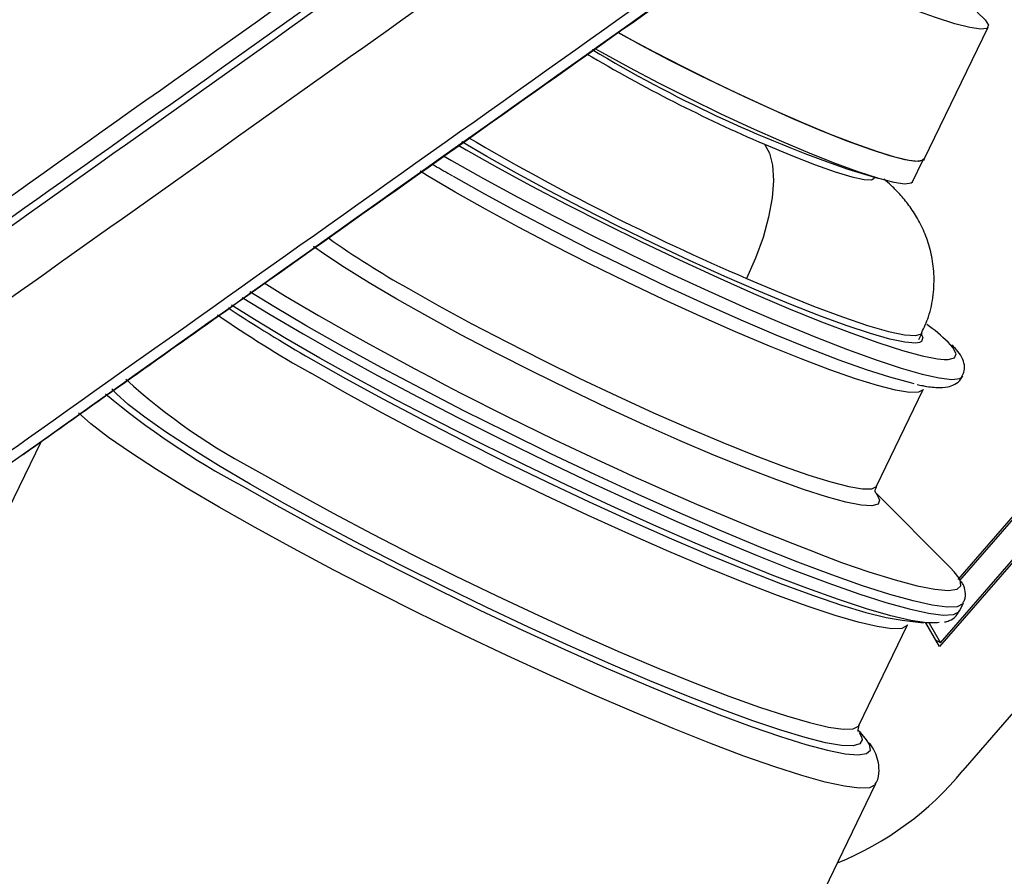
# Model space of a CAD drawing. Units: millimetres. Extents: x 0 to 5940, y 0 to 4200.
# Drawn here: x 3899 to 3966, y 2171 to 2229 of the extents above; entities that cross this region are included whole.
import ezdxf

# ---------------------------------------------------------------- set-up
doc = ezdxf.new("R2010")
doc.units = ezdxf.units.MM
doc.header["$LTSCALE"] = 20

msp = doc.modelspace()

# ---------------------------------------------------------------- linework, layer by layer
at = {"color": 7, "linetype": 'Continuous', "lineweight": 25}
for p, q in [((3960.163, 2219.233), (3964.503, 2228.185)), ((3930.527, 2219.428), (3928.838, 2220.425)), ((3928.629, 2220.167), (3929.131, 2219.875)), ((3959.37, 2217.712), (3960.064, 2219.144)), ((3998.866, 2219.442), (3962.776, 2177.83)), ((3954.999, 2218.566), (3957.026, 2217.965)), ((3956.764, 2217.952), (3956.803, 2218.032)), ((3959.799, 2207.021), (3960.019, 2207.474)), ((3959.969, 2207.37), (3960.01, 2207.298)), ((3956.933, 2197.097), (3960.101, 2203.632)), ((3900.313, 2200.081), (3853.58, 2103.684)), ((3962.457, 2190.768), (3969.875, 2199.322)), ((3969.812, 2199.066), (3962.562, 2190.707)), ((3970.948, 2197.456), (3961.203, 2186.22)), ((3961.266, 2186.475), (3970.758, 2197.42)), ((3961.928, 2191.587), (3956.879, 2196.641)), ((3962.557, 2188.638), (3962.817, 2189.175)), ((3958.665, 2188.013), (3960.113, 2187.843)), ((3961.203, 2186.22), (3960.279, 2187.825)), ((3960.499, 2187.809), (3961.266, 2186.475)), ((3955.742, 2180.885), (3959.04, 2187.688)), ((3961.266, 2186.475), (3960.951, 2186.657)), ((3955.813, 2180.421), (3955.713, 2180.52)), ((3908.47, 2077.073), (3956.87, 2176.909))]:
    msp.add_line(p, q, dxfattribs=at)
at = {"color": 8, "linetype": 'Continuous', "lineweight": 25}
msp.add_line((3919.12, 2208.66), (3920.489, 2207.878), dxfattribs=at)
at = {"color": 7, "linetype": 'Continuous', "lineweight": 25, "flags": 128}
for points in [[(3963.746, 2229.194), (3964.289, 2228.681), (3964.514, 2228.313), (3964.414, 2228.1), (3963.991, 2228.046), (3963.258, 2228.152), (3962.229, 2228.416), (3960.932, 2228.832), (3959.396, 2229.389), (3957.658, 2230.075), (3955.761, 2230.872), (3953.75, 2231.762), (3951.673, 2232.724), (3949.579, 2233.733)], [(3939.399, 2227.839), (3940.938, 2226.996), (3942.916, 2225.956), (3944.986, 2224.912), (3947.097, 2223.889), (3949.197, 2222.913), (3951.236, 2222.007), (3953.161, 2221.194), (3954.927, 2220.494), (3956.49, 2219.924), (3957.81, 2219.498), (3958.856, 2219.226), (3959.602, 2219.116), (3960.029, 2219.17), (3960.118, 2219.255)], [(3960.163, 2219.233), (3960.121, 2219.179), (3959.77, 2219.092), (3959.112, 2219.162), (3958.163, 2219.387), (3956.944, 2219.761), (3955.484, 2220.277), (3953.818, 2220.921), (3951.984, 2221.68), (3950.025, 2222.534), (3947.987, 2223.464), (3945.919, 2224.449), (3943.868, 2225.465), (3941.883, 2226.488), (3940.009, 2227.494), (3939.401, 2227.831)], [(3937.858, 2226.744), (3938.354, 2226.462), (3940.19, 2225.453), (3942.168, 2224.413), (3944.237, 2223.369), (3946.349, 2222.346), (3948.449, 2221.37), (3950.487, 2220.464), (3952.413, 2219.651), (3954.179, 2218.951), (3955.741, 2218.381), (3957.062, 2217.955), (3958.108, 2217.683), (3958.854, 2217.573), (3959.281, 2217.627), (3959.37, 2217.712)], [(3929.131, 2219.875), (3931.248, 2218.679), (3933.531, 2217.438), (3935.945, 2216.17), (3938.452, 2214.898), (3941.012, 2213.639), (3943.586, 2212.415), (3946.131, 2211.244), (3948.609, 2210.145), (3950.98, 2209.135), (3953.206, 2208.231), (3955.254, 2207.446), (3957.089, 2206.793), (3958.684, 2206.282), (3960.013, 2205.921), (3961.056, 2205.716), (3961.519, 2205.67)], [(3949.337, 2220.252), (3949.682, 2219.652), (3949.888, 2218.826), (3949.946, 2217.804), (3949.855, 2216.621), (3949.618, 2215.318), (3949.243, 2213.941), (3948.743, 2212.537), (3948.135, 2211.155)], [(3949.337, 2220.252), (3951.118, 2219.503), (3952.729, 2218.872), (3954.122, 2218.378), (3955.252, 2218.037), (3956.087, 2217.86), (3956.601, 2217.851), (3956.764, 2217.952)], [(3959.851, 2206.824), (3959.579, 2206.783), (3958.857, 2206.837), (3957.832, 2207.052), (3956.52, 2207.423), (3954.947, 2207.943), (3953.14, 2208.604), (3951.131, 2209.393), (3948.956, 2210.297), (3946.654, 2211.299), (3944.266, 2212.382), (3941.834, 2213.525), (3939.402, 2214.709), (3937.014, 2215.913), (3934.712, 2217.115), (3932.536, 2218.294), (3930.527, 2219.428)], [(3928.263, 2218.084), (3930.38, 2216.888), (3932.663, 2215.647), (3935.077, 2214.38), (3937.584, 2213.107), (3940.144, 2211.849), (3942.718, 2210.624), (3945.263, 2209.454), (3947.741, 2208.355), (3950.112, 2207.345), (3952.339, 2206.44), (3954.386, 2205.655), (3956.221, 2205.002), (3957.816, 2204.491), (3959.145, 2204.13), (3959.47, 2204.056)], [(3961.174, 2187.844), (3961.054, 2187.823), (3960.307, 2187.823), (3959.249, 2187.983), (3957.894, 2188.303), (3956.256, 2188.778), (3954.358, 2189.403), (3952.22, 2190.17), (3949.87, 2191.07), (3947.336, 2192.091), (3944.648, 2193.222), (3941.84, 2194.448), (3938.946, 2195.756), (3935.999, 2197.128), (3933.037, 2198.548), (3930.095, 2199.999), (3927.21, 2201.464), (3924.415, 2202.925), (3921.745, 2204.363), (3919.232, 2205.761), (3916.907, 2207.104), (3914.798, 2208.373), (3913.232, 2209.359)], [(3918.618, 2205.717), (3920.967, 2204.387), (3923.486, 2203.009), (3926.143, 2201.602), (3928.904, 2200.182), (3931.736, 2198.768), (3934.603, 2197.378), (3937.467, 2196.029), (3940.294, 2194.737), (3943.048, 2193.52), (3945.695, 2192.392), (3948.2, 2191.368), (3950.532, 2190.461), (3952.663, 2189.681), (3954.565, 2189.039), (3956.214, 2188.543), (3957.59, 2188.199), (3958.665, 2188.013)], [(3956.909, 2196.575), (3956.92, 2196.56), (3957.122, 2196.201)], [(3962.527, 2190.859), (3962.201, 2191.296), (3961.928, 2191.587)], [(3955.755, 2180.396), (3955.782, 2180.357), (3955.913, 2180.107)], [(3956.259, 2179.916), (3956.08, 2180.136), (3955.813, 2180.421)]]:
    msp.add_lwpolyline(points, dxfattribs=at)
at = {"color": 8, "linetype": 'Continuous', "lineweight": 25, "flags": 128}
for points in [[(3927.6, 2219.472), (3928.139, 2219.159), (3930.303, 2217.935), (3932.636, 2216.666), (3935.101, 2215.37), (3937.662, 2214.066), (3940.279, 2212.776), (3942.913, 2211.518), (3945.525, 2210.312), (3948.074, 2209.175), (3950.521, 2208.125), (3952.83, 2207.178), (3954.966, 2206.349), (3956.897, 2205.649), (3958.592, 2205.089), (3960.027, 2204.678), (3961.179, 2204.423), (3962.031, 2204.326), (3962.571, 2204.39), (3962.77, 2204.552)], [(3928.388, 2217.01), (3926.521, 2218.114), (3926.021, 2218.419)], [(3960.104, 2203.637), (3960.09, 2203.612), (3959.782, 2203.449), (3959.157, 2203.444), (3958.226, 2203.598), (3957.004, 2203.909), (3955.512, 2204.371), (3953.774, 2204.976), (3951.819, 2205.715), (3949.678, 2206.576), (3947.387, 2207.544), (3944.984, 2208.604), (3942.507, 2209.738), (3939.998, 2210.928), (3937.497, 2212.153), (3935.047, 2213.394), (3932.686, 2214.631), (3930.454, 2215.843), (3928.388, 2217.01)], [(3957.122, 2196.201), (3957.136, 2196.141), (3957.035, 2195.873), (3956.617, 2195.761), (3955.889, 2195.806), (3954.862, 2196.008), (3953.553, 2196.363), (3951.982, 2196.867), (3950.174, 2197.51), (3948.158, 2198.283), (3945.965, 2199.174), (3943.629, 2200.169), (3941.189, 2201.251), (3938.682, 2202.404), (3936.147, 2203.61), (3933.625, 2204.85), (3931.156, 2206.103), (3928.778, 2207.351), (3926.529, 2208.574), (3924.445, 2209.752), (3922.557, 2210.867), (3920.897, 2211.901), (3919.49, 2212.838), (3918.794, 2213.335)], [(3948.135, 2211.155), (3950.485, 2210.16), (3952.663, 2209.289), (3954.624, 2208.558), (3956.329, 2207.982), (3957.742, 2207.574), (3958.835, 2207.341), (3959.586, 2207.289), (3959.98, 2207.418), (3960.019, 2207.474)], [(3915.442, 2210.86), (3916.9, 2209.967), (3919.12, 2208.66)], [(3925.22, 2210.476), (3927.286, 2209.308), (3929.518, 2208.096), (3931.878, 2206.86), (3934.329, 2205.618), (3936.83, 2204.393), (3939.339, 2203.203), (3941.816, 2202.069), (3944.219, 2201.01), (3946.51, 2200.041), (3948.651, 2199.181), (3950.606, 2198.441), (3952.344, 2197.836), (3953.836, 2197.374), (3955.058, 2197.063), (3955.989, 2196.909), (3956.614, 2196.914), (3956.922, 2197.077), (3956.935, 2197.1)], [(3913.96, 2209.877), (3915.853, 2208.714), (3918.085, 2207.4), (3920.516, 2206.021), (3923.119, 2204.596), (3925.862, 2203.139), (3928.714, 2201.668), (3931.641, 2200.2), (3934.608, 2198.753), (3937.582, 2197.343), (3940.526, 2195.987), (3943.407, 2194.701), (3946.191, 2193.499), (3948.844, 2192.397), (3951.337, 2191.407), (3953.64, 2190.54), (3955.725, 2189.807), (3957.569, 2189.216), (3959.149, 2188.775), (3960.447, 2188.488), (3961.449, 2188.358), (3962.142, 2188.388), (3962.518, 2188.577), (3962.557, 2188.638)], [(3962.815, 2189.171), (3962.778, 2189.114), (3962.402, 2188.925), (3961.709, 2188.895), (3960.708, 2189.024), (3959.409, 2189.312), (3957.829, 2189.753), (3955.985, 2190.344), (3953.9, 2191.077), (3951.597, 2191.944), (3949.105, 2192.934), (3946.451, 2194.036), (3943.667, 2195.237), (3940.786, 2196.523), (3937.842, 2197.879), (3934.869, 2199.289), (3931.901, 2200.737), (3928.974, 2202.204), (3926.123, 2203.675), (3923.379, 2205.132), (3920.777, 2206.558), (3918.345, 2207.936), (3916.113, 2209.25), (3914.478, 2210.252)], [(3960.01, 2207.298), (3960.065, 2207.154), (3959.984, 2206.889), (3959.851, 2206.824)], [(3961.519, 2205.67), (3961.795, 2205.67), (3962.219, 2205.784), (3962.322, 2206.056), (3962.102, 2206.482), (3961.776, 2206.849)], [(3959.041, 2187.691), (3959.011, 2187.642), (3958.654, 2187.459), (3957.975, 2187.437), (3956.985, 2187.577), (3955.697, 2187.875), (3954.126, 2188.329), (3952.294, 2188.933), (3950.224, 2189.678), (3947.944, 2190.555), (3945.483, 2191.552), (3942.873, 2192.657), (3940.148, 2193.855), (3937.344, 2195.13), (3934.498, 2196.466), (3931.646, 2197.846), (3928.825, 2199.251), (3926.073, 2200.663), (3923.425, 2202.063), (3920.916, 2203.434), (3918.578, 2204.758)], [(3955.913, 2180.107), (3955.957, 2179.915), (3955.81, 2179.627), (3955.343, 2179.497), (3954.562, 2179.526), (3953.476, 2179.713), (3952.1, 2180.057), (3950.451, 2180.554), (3948.549, 2181.195), (3946.418, 2181.975), (3944.086, 2182.883), (3941.581, 2183.907), (3938.935, 2185.035), (3936.181, 2186.252), (3933.354, 2187.543), (3930.489, 2188.893), (3927.623, 2190.283), (3924.791, 2191.697), (3922.029, 2193.116), (3919.372, 2194.524), (3916.853, 2195.901), (3914.505, 2197.231), (3912.355, 2198.498), (3910.432, 2199.684), (3908.76, 2200.776), (3907.359, 2201.76), (3906.248, 2202.622), (3905.44, 2203.353), (3905.139, 2203.683)], [(3956.869, 2176.906), (3956.831, 2176.848), (3956.455, 2176.659), (3955.763, 2176.629), (3954.761, 2176.758), (3953.463, 2177.046), (3951.882, 2177.487), (3950.039, 2178.078), (3947.953, 2178.811), (3945.651, 2179.678), (3943.158, 2180.668), (3940.504, 2181.77), (3937.721, 2182.971), (3934.84, 2184.257), (3931.895, 2185.613), (3928.922, 2187.023), (3925.955, 2188.471), (3923.028, 2189.938), (3920.176, 2191.409), (3917.433, 2192.866), (3914.83, 2194.292), (3912.398, 2195.67), (3910.166, 2196.984), (3908.16, 2198.219), (3906.403, 2199.36), (3904.916, 2200.394), (3903.717, 2201.308), (3902.865, 2202.048)], [(3915.28, 2197.955), (3917.617, 2196.631), (3920.127, 2195.26), (3922.775, 2193.86), (3925.527, 2192.448), (3928.348, 2191.043), (3931.2, 2189.663), (3934.046, 2188.327), (3936.85, 2187.052), (3939.575, 2185.854), (3942.185, 2184.749), (3944.646, 2183.752), (3946.926, 2182.875), (3948.996, 2182.13), (3950.828, 2181.526), (3952.399, 2181.072), (3953.687, 2180.774), (3954.677, 2180.634), (3955.355, 2180.656), (3955.713, 2180.838), (3955.743, 2180.887)], [(3913.949, 2197.117), (3916.318, 2195.775), (3918.856, 2194.386), (3921.532, 2192.966), (3924.314, 2191.534), (3927.168, 2190.106), (3930.059, 2188.699), (3932.953, 2187.332), (3935.813, 2186.02), (3938.606, 2184.779), (3941.297, 2183.625), (3943.854, 2182.571), (3946.246, 2181.63), (3948.444, 2180.814), (3950.42, 2180.132), (3952.152, 2179.593), (3953.618, 2179.204), (3954.8, 2178.969), (3955.684, 2178.89), (3956.259, 2178.97), (3956.518, 2179.206), (3956.458, 2179.597), (3956.259, 2179.916)], [(3954.562, 2191.928), (3956.414, 2191.292), (3958.185, 2190.741), (3959.684, 2190.343), (3960.892, 2190.102), (3961.796, 2190.022), (3962.384, 2190.103), (3962.649, 2190.345), (3962.588, 2190.744), (3962.527, 2190.859)]]:
    msp.add_lwpolyline(points, dxfattribs=at)
at = {"color": 7, "linetype": 'Continuous', "lineweight": 25}
for centre, radius, start, end in [((3984.793, 2304.842), 91.276, 238.92176, 250.9485), ((3991.292, 2317.624), 106.026, 239.38249, 246.68969), ((3968.015, 2292.223), 99.616, 236.48089, 240.27274), ((4040.717, 2420.347), 244.126, 240.49598, 249.33438), ((3952.716, 2197.444), 13.059, 46.07233, 54.30768), ((3946.287, 2191.304), 21.295, 292.04733, 320.74759)]:
    msp.add_arc(centre, radius, start, end, dxfattribs=at)
at = {"color": 8, "linetype": 'Continuous', "lineweight": 25}
for centre, radius, start, end in [((4015.921, 2368.355), 171.193, 239.58847, 246.67399), ((3954.972, 2263.489), 60.791, 234.65342, 240.69792), ((3960.577, 2278.992), 85.292, 235.51513, 240.5003), ((3935.475, 2236.954), 43.918, 227.96721, 242.62309), ((3939.458, 2244.99), 54.245, 230.14062, 241.94887)]:
    msp.add_arc(centre, radius, start, end, dxfattribs=at)
at = {"color": 7, "linetype": 'Continuous', "lineweight": 25}
for points, knots in [([(3985.339, 2279.074), (3982.197, 2276.752), (3973.234, 2270.129), (3958.044, 2259.202), (3936.168, 2243.618), (3909.716, 2224.82), (3889.382, 2210.393), (3878.877, 2202.94)], [0, 0, 0, 0, 0.090312, 0.257601, 0.42985, 0.70545, 1, 1, 1, 1]), ([(3987.046, 2278.807), (3980.74, 2274.189), (3965.468, 2263.004), (3947.639, 2250.334), (3927.106, 2235.729), (3907.019, 2221.457), (3889.202, 2208.813), (3880.524, 2202.656)], [0, 0, 0, 0, 0.18019, 0.436444, 0.500504, 0.756738, 1, 1, 1, 1]), ([(3880.927, 2202.382), (3887.308, 2206.909), (3902.833, 2217.922), (3920.626, 2230.565), (3941.17, 2245.17), (3961.312, 2259.453), (3978.86, 2272.265), (3987.424, 2278.516)], [0, 0, 0, 0, 0.178912, 0.435246, 0.49933, 0.755683, 1, 1, 1, 1]), ([(3988.955, 2274.738), (3980.386, 2268.482), (3962.831, 2255.666), (3942.673, 2241.377), (3922.128, 2226.771), (3904.335, 2214.127), (3888.818, 2203.11), (3882.432, 2198.585), (3882.432, 2198.585)], [0, 0, 0, 0, 0.244447, 0.500779, 0.564848, 0.821118, 1, 1, 1, 1, 1]), ([(3804.572, 2210.067), (3806.77, 2211.019), (3821.275, 2217.3), (3848.11, 2229.305), (3878.932, 2243.875), (3903.601, 2256.031), (3915.937, 2262.408), (3922.106, 2265.596)], [0, 0, 0, 0, 0.056181, 0.370775, 0.685374, 0.842688, 1, 1, 1, 1]), ([(3878.266, 2185.327), (3885.567, 2190.5), (3903.363, 2203.109), (3931.644, 2223.184), (3959.934, 2243.269), (3977.499, 2256.021), (3984.598, 2261.3), (3984.598, 2261.3)], [0, 0, 0, 0, 0.205031, 0.499759, 0.794785, 1, 1, 1, 1, 1]), ([(3925.802, 2259.433), (3919.616, 2256.236), (3907.244, 2249.841), (3882.513, 2237.653), (3851.623, 2223.052), (3824.735, 2211.023), (3810.203, 2204.73), (3808.001, 2203.776)], [0, 0, 0, 0, 0.15741, 0.314822, 0.629374, 0.94385, 1, 1, 1, 1]), ([(3983.357, 2259.555), (3976.19, 2254.299), (3958.713, 2241.482), (3930.353, 2221.407), (3902.044, 2201.305), (3884.218, 2188.669), (3876.896, 2183.488), (3876.896, 2183.488)], [0, 0, 0, 0, 0.205114, 0.500149, 0.794938, 1, 1, 1, 1, 1]), ([(3899.121, 2199.236), (3903.706, 2202.487), (3915.829, 2211.085), (3935.931, 2225.333), (3959.384, 2241.955), (3974.864, 2253.298), (3982.607, 2258.972)], [0, 0, 0, 0, 0.168445, 0.445377, 0.722559, 1, 1, 1, 1]), ([(3792.815, 2186.196), (3792.815, 2186.196), (3804.444, 2191.352), (3824.773, 2200.5), (3853.867, 2214.138), (3880.093, 2226.901), (3906.398, 2240.105), (3923.983, 2249.487), (3932.775, 2254.179)], [0, 0, 0, 0, 0, 0.25047, 0.437584, 0.624696, 0.812351, 1, 1, 1, 1]), ([(3938.86, 2253.155), (3938.86, 2253.155), (3929.82, 2248.355), (3911.737, 2239.049), (3884.632, 2225.801), (3857.543, 2213.128), (3827.421, 2199.622), (3806.342, 2190.745), (3794.274, 2185.663)], [0, 0, 0, 0, 0, 0.187546, 0.375099, 0.562241, 0.749384, 1, 1, 1, 1]), ([(3926.858, 2218.901), (3926.919, 2218.864), (3927.33, 2218.614), (3927.798, 2218.344), (3928.197, 2218.114)], [0, 0, 0, 0, 0.147653, 1, 1, 1, 1]), ([(3959.991, 2207.495), (3960.156, 2207.844), (3960.54, 2208.655), (3960.806, 2210.016), (3960.861, 2211.457), (3960.677, 2212.802), (3960.311, 2214.022), (3959.807, 2215.098), (3959.216, 2216.024), (3958.576, 2216.809), (3957.977, 2217.423), (3957.597, 2217.746), (3957.431, 2217.887)], [0, 0, 0, 0, 0.092255, 0.214465, 0.329238, 0.437906, 0.541204, 0.639621, 0.73388, 0.826621, 0.924063, 1, 1, 1, 1]), ([(3962.741, 2204.571), (3962.796, 2204.682), (3962.943, 2204.979), (3962.863, 2205.474), (3962.668, 2205.92), (3962.418, 2206.283), (3962.147, 2206.542), (3962.035, 2206.649)], [0, 0, 0, 0, 0.117014, 0.312652, 0.521602, 0.80285, 1, 1, 1, 1]), ([(3959.674, 2203.988), (3959.808, 2203.957), (3960.352, 2203.828), (3961.003, 2203.761), (3961.666, 2203.772), (3962.194, 2203.942), (3962.621, 2204.228), (3962.715, 2204.496), (3962.741, 2204.571)], [0, 0, 0, 0, 0.099141, 0.403064, 0.649132, 0.80709, 0.946335, 1, 1, 1, 1]), ([(3956.881, 2196.61), (3956.854, 2196.687), (3956.812, 2196.803), (3956.923, 2197.003), (3956.96, 2197.071)], [0, 0, 0, 0, 0.66038, 1, 1, 1, 1]), ([(3962.781, 2189.178), (3962.821, 2189.238), (3962.979, 2189.477), (3962.952, 2189.986), (3962.839, 2190.384), (3962.71, 2190.583), (3962.665, 2190.654)], [0, 0, 0, 0, 0.116357, 0.458696, 0.808634, 1, 1, 1, 1]), ([(3961.547, 2187.891), (3961.649, 2187.915), (3961.899, 2187.973), (3962.306, 2188.208), (3962.468, 2188.531), (3962.532, 2188.659)], [0, 0, 0, 0, 0.2944133, 0.7199731, 1, 1, 1, 1]), ([(3955.688, 2180.473), (3955.68, 2180.481), (3955.66, 2180.501), (3955.714, 2180.741), (3955.746, 2180.883)], [0, 0, 0, 0, 0.403995, 1, 1, 1, 1]), ([(3956.841, 2176.901), (3956.871, 2176.945), (3957.057, 2177.22), (3957.129, 2177.849), (3957.05, 2178.556), (3956.807, 2179.147), (3956.605, 2179.504), (3956.456, 2179.678), (3956.436, 2179.701)], [0, 0, 0, 0, 0.041279, 0.258175, 0.465823, 0.688282, 0.959124, 1, 1, 1, 1])]:
    msp.add_open_spline(points, degree=3, knots=knots, dxfattribs=at)

doc.saveas('drawing.dxf')
